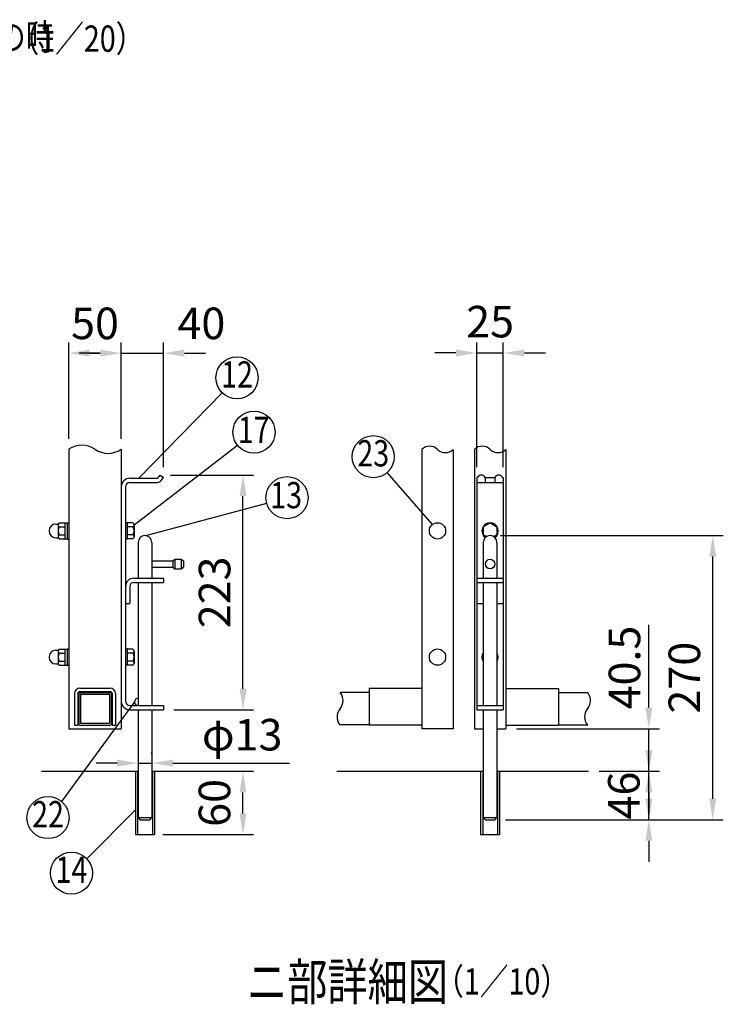
# Model space of a CAD drawing. Units: millimetres. Extents: x 389 to 7340, y 348 to 5280.
# Drawn here: x 2732 to 4069, y 349 to 2220 of the extents above; entities that cross this region are included whole.
import ezdxf
from ezdxf.enums import TextEntityAlignment as Align

# ---------------------------------------------------------------- set-up
doc = ezdxf.new("R2010")
doc.units = ezdxf.units.MM
doc.header["$LTSCALE"] = 100
doc.header["$PDMODE"] = 33
doc.header["$PDSIZE"] = 5
for name, color, linetype in [('MOJI', 6, 'Continuous'), ('SJC', 1, 'Continuous'), ('SUNPOU', 4, 'Continuous')]:
    doc.layers.add(name, color=color, linetype=linetype)
doc.styles.add('EXT08', font='ROMANS', dxfattribs={"width": 0.8, "bigfont": 'EXTFONT'})
doc.styles.get("Standard").update_dxf_attribs({"font": 'arial.ttf'})
doc.dimstyles.new('SJC', dxfattribs={"dimtxt": 0.18, "dimasz": 0.18, "dimexe": 0.18, "dimexo": 0.0625, "dimgap": 0.09, "dimtad": 0, "dimtih": 1, "dimtoh": 1, "dimdec": 4, "dimzin": 0, "dimdsep": 46, "dimtxsty": 'Standard', "dimcen": 0.09, "dimadec": 0, "dimazin": 0, "dimtfac": 1, "dimtdec": 4, "dimtofl": 0, "dimtmove": 0, "dimatfit": 3, "dimfxl": 1, "dimtolj": 1, "dimtzin": 0, "dimarcsym": 0})

# ---------------------------------------------------------------- blocks, each defined once
blk = doc.blocks.new('*D19')
at = {"layer": 'DEFPOINTS', "color": 0}
for p in [(3625.6, 1239.4), (4048.7, 1239.4), (3927.3, 699.4)]:
    blk.add_point(p, dxfattribs=at)
at = {"layer": 'SUNPOU', "color": 0, "lineweight": -2}
for p, q in [((3645.6, 1239.4), (4068.7, 1239.4)), ((4048.7, 739.4), (4048.7, 1199.4)), ((3947.3, 699.4), (4068.7, 699.4))]:
    blk.add_line(p, q, dxfattribs=at)
at = {"layer": 'SUNPOU', "color": 0}
for points in [[(4042.1, 1199.4), (4055.4, 1199.4), (4048.7, 1239.4)], [(4042.1, 739.4), (4055.4, 739.4), (4048.7, 699.4)]]:
    blk.add_solid(points, dxfattribs=at)
at = {"layer": 'SUNPOU', "color": 0, "insert": (3994.7, 969.4), "char_height": 60, "attachment_point": 5, "rotation": 90, "style": 'EXT08'}
blk.add_mtext('\\A1;270', dxfattribs=at)
blk = doc.blocks.new('*D20')
at = {"layer": 'DEFPOINTS', "color": 0}
for p in [(3655.6, 872.4), (3927.3, 872.4), (3927.3, 791.4)]:
    blk.add_point(p, dxfattribs=at)
at = {"layer": 'SUNPOU', "color": 0, "lineweight": -2}
for p, q in [((3927.3, 912.4), (3927.3, 952.4)), ((3675.6, 872.4), (3947.3, 872.4)), ((3927.3, 791.4), (3927.3, 872.4)), ((3927.3, 751.4), (3927.3, 711.4))]:
    blk.add_line(p, q, dxfattribs=at)
at = {"layer": 'SUNPOU', "color": 0}
for points in [[(3920.6, 912.4), (3933.9, 912.4), (3927.3, 872.4)], [(3920.6, 751.4), (3933.9, 751.4), (3927.3, 791.4)]]:
    blk.add_solid(points, dxfattribs=at)
at = {"layer": 'SUNPOU', "color": 0, "insert": (3880.9, 988.7), "char_height": 60, "attachment_point": 5, "rotation": 90, "style": 'EXT08'}
blk.add_mtext('\\A1;40.5', dxfattribs=at)
blk = doc.blocks.new('*D21')
at = {"layer": 'DEFPOINTS', "color": 0}
for p in [(2998.2, 1354.5), (3155.9, 1354.5), (3004.7, 908.4)]:
    blk.add_point(p, dxfattribs=at)
at = {"layer": 'SUNPOU', "color": 0, "lineweight": -2}
for p, q in [((3018.2, 1354.5), (3175.9, 1354.5)), ((3155.9, 948.4), (3155.9, 1314.5)), ((3024.7, 908.4), (3175.9, 908.4))]:
    blk.add_line(p, q, dxfattribs=at)
at = {"layer": 'SUNPOU', "color": 0}
for points in [[(3149.3, 1314.5), (3162.6, 1314.5), (3155.9, 1354.5)], [(3149.3, 948.4), (3162.6, 948.4), (3155.9, 908.4)]]:
    blk.add_solid(points, dxfattribs=at)
at = {"layer": 'SUNPOU', "color": 0, "insert": (3101.9, 1131.5), "char_height": 60, "attachment_point": 5, "rotation": 90, "style": 'EXT08'}
blk.add_mtext('\\A1;223', dxfattribs=at)
blk = doc.blocks.new('*D22')
at = {"layer": 'DEFPOINTS', "color": 0}
for p in [(2956.7, 812.1), (2982.7, 807), (2982.7, 804.3)]:
    blk.add_point(p, dxfattribs=at)
at = {"layer": 'SUNPOU', "color": 0, "lineweight": -2}
for p, q in [((2982.7, 824.3), (2982.7, 827)), ((2916.7, 807), (2876.7, 807)), ((2956.7, 807), (2982.7, 807)), ((3022.7, 807), (3244.6, 807)), ((2956.7, 792.1), (2956.7, 787))]:
    blk.add_line(p, q, dxfattribs=at)
at = {"layer": 'SUNPOU', "color": 0}
for points in [[(2916.7, 813.7), (2916.7, 800.3), (2956.7, 807)], [(3022.7, 813.7), (3022.7, 800.3), (2982.7, 807)]]:
    blk.add_solid(points, dxfattribs=at)
at = {"layer": 'SUNPOU', "color": 0, "insert": (3154.3, 861), "char_height": 60, "attachment_point": 5, "style": 'EXT08'}
blk.add_mtext('\\A1;φ13', dxfattribs=at)
blk = doc.blocks.new('*D24')
at = {"layer": 'DEFPOINTS', "color": 0}
for p in [(3134.7, 791.4), (3155.9, 791.4), (2983.7, 671.4)]:
    blk.add_point(p, dxfattribs=at)
at = {"layer": 'SUNPOU', "color": 0, "lineweight": -2}
for p, q in [((3154.7, 791.4), (3175.9, 791.4)), ((3155.9, 711.4), (3155.9, 751.4)), ((3003.7, 671.4), (3175.9, 671.4))]:
    blk.add_line(p, q, dxfattribs=at)
at = {"layer": 'SUNPOU', "color": 0}
for points in [[(3149.3, 751.4), (3162.6, 751.4), (3155.9, 791.4)], [(3149.3, 711.4), (3162.6, 711.4), (3155.9, 671.4)]]:
    blk.add_solid(points, dxfattribs=at)
at = {"layer": 'SUNPOU', "color": 0, "insert": (3101.7, 731.4), "char_height": 60, "attachment_point": 5, "rotation": 90, "style": 'EXT08'}
blk.add_mtext('\\A1;60', dxfattribs=at)
blk = doc.blocks.new('*D25')
at = {"layer": 'DEFPOINTS', "color": 0}
for p in [(3812.7, 791.4), (3927.3, 791.4), (3634.6, 699.4)]:
    blk.add_point(p, dxfattribs=at)
at = {"layer": 'SUNPOU', "color": 0, "lineweight": -2}
for p, q in [((3927.3, 831.4), (3927.3, 871.4)), ((3832.7, 791.4), (3947.3, 791.4)), ((3927.3, 699.4), (3927.3, 791.4)), ((3654.6, 699.4), (3947.3, 699.4)), ((3927.3, 659.4), (3927.3, 619.4))]:
    blk.add_line(p, q, dxfattribs=at)
at = {"layer": 'SUNPOU', "color": 0}
for points in [[(3920.6, 831.4), (3933.9, 831.4), (3927.3, 791.4)], [(3920.6, 659.4), (3933.9, 659.4), (3927.3, 699.4)]]:
    blk.add_solid(points, dxfattribs=at)
at = {"layer": 'SUNPOU', "color": 0, "insert": (3879.6, 745.4), "char_height": 60, "attachment_point": 5, "rotation": 90, "style": 'EXT08'}
blk.add_mtext('\\A1;46', dxfattribs=at)
blk = doc.blocks.new('*D26')
at = {"layer": 'DEFPOINTS', "color": 0}
for p in [(2924.7, 1586.2), (3004.7, 1586.2), (3004.7, 1349.8)]:
    blk.add_point(p, dxfattribs=at)
at = {"layer": 'SUNPOU', "color": 0, "lineweight": -2}
for p, q in [((3004.7, 1369.8), (3004.7, 1606.2)), ((2884.7, 1586.2), (2844.7, 1586.2)), ((2924.7, 1586.2), (3004.7, 1586.2)), ((3044.7, 1586.2), (3084.7, 1586.2))]:
    blk.add_line(p, q, dxfattribs=at)
at = {"layer": 'SUNPOU', "color": 0}
for points in [[(2884.7, 1592.9), (2884.7, 1579.6), (2924.7, 1586.2)], [(3044.7, 1592.9), (3044.7, 1579.6), (3004.7, 1586.2)]]:
    blk.add_solid(points, dxfattribs=at)
at = {"layer": 'SUNPOU', "color": 0, "insert": (3076.9, 1642.8), "char_height": 60, "attachment_point": 5, "style": 'EXT08'}
blk.add_mtext('\\A1;40', dxfattribs=at)
blk = doc.blocks.new('*D27')
at = {"layer": 'DEFPOINTS', "color": 0}
for p in [(2924.7, 1586.2), (2824.7, 1403.6), (2924.7, 1403.6)]:
    blk.add_point(p, dxfattribs=at)
at = {"layer": 'SUNPOU', "color": 0, "lineweight": -2}
for p, q in [((2824.7, 1423.6), (2824.7, 1606.2)), ((2924.7, 1423.6), (2924.7, 1606.2)), ((2864.7, 1586.2), (2884.7, 1586.2))]:
    blk.add_line(p, q, dxfattribs=at)
at = {"layer": 'SUNPOU', "color": 0}
for points in [[(2864.7, 1592.9), (2864.7, 1579.6), (2824.7, 1586.2)], [(2884.7, 1592.9), (2884.7, 1579.6), (2924.7, 1586.2)]]:
    blk.add_solid(points, dxfattribs=at)
at = {"layer": 'SUNPOU', "color": 0, "insert": (2874.7, 1642.8), "char_height": 60, "attachment_point": 5, "style": 'EXT08'}
blk.add_mtext('\\A1;50', dxfattribs=at)
blk = doc.blocks.new('*D33')
at = {"layer": 'DEFPOINTS', "color": 0}
for p in [(3650.6, 1586.5), (3600.6, 1349.8), (3650.6, 1349.8)]:
    blk.add_point(p, dxfattribs=at)
at = {"layer": 'SUNPOU', "color": 0, "lineweight": -2}
for p, q in [((3600.6, 1369.8), (3600.6, 1606.5)), ((3650.6, 1369.8), (3650.6, 1606.5)), ((3560.6, 1586.5), (3520.6, 1586.5)), ((3600.6, 1586.5), (3650.6, 1586.5)), ((3690.6, 1586.5), (3730.6, 1586.5))]:
    blk.add_line(p, q, dxfattribs=at)
at = {"layer": 'SUNPOU', "color": 0}
for points in [[(3560.6, 1593.2), (3560.6, 1579.9), (3600.6, 1586.5)], [(3690.6, 1593.2), (3690.6, 1579.9), (3650.6, 1586.5)]]:
    blk.add_solid(points, dxfattribs=at)
at = {"layer": 'SUNPOU', "color": 0, "insert": (3625.6, 1646.1), "char_height": 60, "attachment_point": 5, "style": 'EXT08'}
blk.add_mtext('\\A1;25', dxfattribs=at)

msp = doc.modelspace()

# ---------------------------------------------------------------- linework, layer by layer
at = {"layer": 'MOJI'}
for p, q in [((2958.18735, 1348.44946), (3116.63057, 1510.74361)), ((2948.85594, 1259.69946), (3145.61359, 1411.0172)), ((3515.84656, 1260.50167), (3429.78693, 1359.21856)), ((2971.07293, 1239.332), (3200.92308, 1301.07845)), ((2949.65594, 923.44946), (2811.10093, 734.08839)), ((2951.65594, 718.19888), (2859.13543, 625.21196))]:
    msp.add_line(p, q, dxfattribs=at)
for centre in [(3144.57324, 1539.36541), (3176.86164, 1435.98836), (3403.50174, 1389.36966), (3239.55346, 1311.45603), (2785.41535, 703.42487), (2829.89776, 597.91436)]:
    msp.add_circle(centre, 40, dxfattribs=at)
at = {"layer": 'SJC'}
for p, q in [((2824.65594, 1403.58839), (2824.65594, 872.44946)), ((2924.65594, 1403.58839), (2924.65594, 872.44946)), ((3495.59306, 1403.2563), (3495.59306, 872.44946)), ((3555.59306, 1403.2563), (3555.59306, 872.44946)), ((3595.59306, 1403.2563), (3595.59306, 872.44946)), ((3655.59306, 1403.2563), (3655.59306, 872.44946)), ((2924.65594, 1332.44946), (2924.65594, 924.44946)), ((2824.65594, 949.44946), (2824.65594, 879.44946)), ((2835.65594, 939.44946), (2835.65594, 879.44946)), ((2842.05594, 939.44946), (2842.05594, 879.44946)), ((2845.65594, 949.44946), (2903.65594, 949.44946)), ((2845.65594, 943.04946), (2903.65594, 943.04946)), ((2907.25594, 939.44946), (2907.25594, 879.44946)), ((2913.65594, 939.44946), (2913.65594, 879.44946)), ((3395.59306, 941.53751), (3340.43464, 941.53751)), ((3395.59306, 948.96207), (3395.59306, 879.44946)), ((3495.59306, 948.96207), (3395.59306, 948.96207)), ((3655.59306, 948.96207), (3755.59306, 948.96207)), ((3755.59306, 948.96207), (3755.59306, 879.44946)), ((3755.59306, 941.53751), (3810.75148, 941.53751)), ((2824.65594, 872.44946), (2924.65594, 872.44946)), ((2835.65594, 879.44946), (2842.05594, 879.44946)), ((2907.25594, 879.44946), (2913.65594, 879.44946)), ((3395.59306, 879.53751), (3340.04232, 879.53751)), ((3495.59306, 879.44946), (3395.59306, 879.44946)), ((3555.59306, 872.44946), (3495.59306, 872.44946)), ((3595.59306, 872.44946), (3612.59306, 872.44946)), ((3638.59306, 872.44946), (3655.59306, 872.44946)), ((3655.59306, 879.44946), (3755.59306, 879.44946)), ((3755.59306, 879.53751), (3811.1438, 879.53751)), ((2772.84879, 791.44946), (2955.65594, 791.44946)), ((2951.65594, 791.44946), (2951.65594, 671.44946)), ((2983.65594, 791.44946), (3156.723, 791.44946)), ((2987.65594, 791.44946), (2987.65594, 671.44946)), ((3334.37348, 791.44946), (3611.59306, 791.44946)), ((3607.59306, 791.44946), (3607.59306, 671.44946)), ((3639.59306, 791.44946), (3812.66012, 791.44946)), ((3643.59306, 791.44946), (3643.59306, 671.44946)), ((2951.65594, 671.44946), (2987.65594, 671.44946)), ((3607.59306, 671.44946), (3643.59306, 671.44946))]:
    msp.add_line(p, q, dxfattribs=at)
for centre, radius, start, end in [((2849.65594, 1367.50232), 43.89994, 55.2862437, 124.7137563), ((2899.65594, 1439.67446), 43.89994, 235.2862437, 304.7137563), ((3510.59306, 1387.84782), 21.50398, 45.76961912, 134.23038088), ((3610.59306, 1387.84782), 21.50398, 45.76961912, 134.23038088), ((3540.59306, 1418.66478), 21.50398, 225.76961912, 314.23038088), ((3640.59306, 1418.66478), 21.50398, 225.76961912, 314.23038088), ((2845.65594, 939.44946), 10, 90, 180), ((2845.65594, 939.44946), 3.6, 90, 180), ((2903.65594, 939.44946), 10, 360, 90), ((2903.65594, 939.44946), 3.6, 360, 90), ((3321.62449, 925.91629), 24.45085, 320.29147356, 39.70852644), ((3791.94133, 925.91629), 24.45085, 320.29147356, 38.24695579), ((3359.24479, 894.67386), 24.45085, 140.29147356, 218.24695579), ((3829.56163, 894.67386), 24.45085, 140.29147356, 219.70852644)]:
    msp.add_arc(centre, radius, start, end, dxfattribs=at)
at = {"layer": 'SUNPOU'}
for p, q in [((2940.65594, 1348.44946), (2993.39514, 1348.44946)), ((2994.20868, 1348.86795), (2998.22309, 1354.48417)), ((2998.22309, 1354.48417), (3004.73141, 1349.8321)), ((3000.65718, 1344.13218), (3004.73141, 1349.8321)), ((3600.59306, 1349.8321), (3600.59306, 908.44946)), ((3601.84339, 1349.8321), (3600.59306, 1349.8321)), ((3616.34273, 1349.8321), (3634.84339, 1349.8321)), ((3616.34273, 1349.8321), (3616.34273, 1340.44946)), ((3634.84339, 1349.8321), (3634.84339, 1340.44946)), ((3649.34273, 1349.8321), (3650.59306, 1349.8321)), ((3650.59306, 1349.8321), (3650.59306, 908.44946)), ((2932.65594, 1332.44946), (2932.65594, 924.44946)), ((2940.65594, 1340.44946), (2993.49802, 1340.44946)), ((2940.65594, 1340.44946), (2993.49802, 1340.44946)), ((3600.59306, 1340.44946), (3650.59306, 1340.44946)), ((2800.45594, 1261.44946), (2804.26103, 1261.44946)), ((2800.45594, 1261.44946), (2801.45594, 1261.44946)), ((2804.45594, 1259.69946), (2804.45594, 1237.19946)), ((2806.621, 1263.44946), (2817.45594, 1263.44946)), ((2806.621, 1255.94946), (2817.45594, 1255.94946)), ((2817.45594, 1263.84946), (2817.45594, 1233.04946)), ((2817.45594, 1263.84946), (2821.45594, 1263.84946)), ((2821.45594, 1263.94946), (2821.45594, 1232.94946)), ((2821.45594, 1263.94946), (2824.65594, 1263.94946)), ((2935.85594, 1263.94946), (2932.65594, 1263.94946)), ((2935.85594, 1263.94946), (2935.85594, 1232.94946)), ((2946.69088, 1263.44946), (2935.85594, 1263.44946)), ((2946.69088, 1255.94946), (2935.85594, 1255.94946)), ((2948.85594, 1259.69946), (2948.85594, 1237.19946)), ((3612.59306, 1255.93277), (3625.59306, 1263.44946)), ((3612.59306, 1255.93277), (3612.59306, 1240.96614)), ((3625.59306, 1263.44946), (3638.59306, 1255.93277)), ((3638.59306, 1255.93277), (3638.59306, 1240.96614)), ((2800.45594, 1235.44946), (2801.45594, 1235.44946)), ((2800.45594, 1235.44946), (2804.26103, 1235.44946)), ((2806.621, 1240.94946), (2817.45594, 1240.94946)), ((2946.69088, 1240.94946), (2935.85594, 1240.94946)), ((3618.70295, 1237.43336), (3612.59306, 1240.96614)), ((3638.59306, 1240.96614), (3632.48316, 1237.43336)), ((2806.621, 1233.44946), (2817.45594, 1233.44946)), ((2817.45594, 1233.04946), (2821.45594, 1233.04946)), ((2821.45594, 1232.94946), (2824.65594, 1232.94946)), ((2935.85594, 1232.94946), (2932.65594, 1232.94946)), ((2946.69088, 1233.44946), (2935.85594, 1233.44946)), ((2956.65594, 1226.40946), (2956.65594, 1158.44946)), ((2982.65594, 1226.40946), (2982.65594, 1158.44946)), ((3612.59306, 1226.40946), (3612.59306, 1158.44946)), ((3638.59306, 1226.40946), (3638.59306, 1158.44946)), ((2982.65594, 1191.40946), (3022.65594, 1191.40946)), ((2982.65594, 1179.40946), (3022.65594, 1179.40946)), ((3022.65594, 1191.40946), (3026.65594, 1194.40946)), ((3022.65594, 1191.40946), (3022.65594, 1179.40946)), ((3022.65594, 1179.40946), (3026.65594, 1176.40946)), ((3026.65594, 1194.40946), (3026.65594, 1176.40946)), ((3026.65594, 1194.40946), (3038.65594, 1194.40946)), ((3038.65594, 1194.40946), (3042.65594, 1191.40946)), ((3038.65594, 1194.40946), (3038.65594, 1176.40946)), ((3038.65594, 1176.40946), (3042.65594, 1179.40946)), ((3042.65594, 1191.40946), (3042.65594, 1179.40946)), ((3026.65594, 1176.40946), (3038.65594, 1176.40946)), ((2940.65594, 1142.44946), (2940.65594, 1110.44946)), ((2948.65594, 1158.44946), (3004.65594, 1158.44946)), ((2948.65594, 1150.44946), (3004.65594, 1150.44946)), ((2956.65594, 1150.44946), (2956.65594, 916.44946)), ((2982.65594, 1150.44946), (2982.65594, 916.44946)), ((3004.65594, 1158.44946), (3004.65594, 1150.44946)), ((3600.59306, 1158.44946), (3650.59306, 1158.44946)), ((3600.59306, 1150.44946), (3650.59306, 1150.44946)), ((3612.59306, 1150.44946), (3612.59306, 916.44946)), ((3638.59306, 1150.44946), (3638.59306, 916.44946)), ((2932.65594, 1110.44946), (2940.65594, 1110.44946)), ((3600.59306, 1110.44946), (3612.59306, 1110.44946)), ((3638.59306, 1110.44946), (3650.59306, 1110.44946)), ((3927.26911, 952.44946), (3927.26911, 1069.73204)), ((2800.45594, 1021.44946), (2804.26103, 1021.44946)), ((2800.45594, 1021.44946), (2801.45594, 1021.44946)), ((2804.45594, 1019.69946), (2804.45594, 997.19946)), ((2806.621, 1023.44946), (2817.45594, 1023.44946)), ((2806.621, 1015.94946), (2817.45594, 1015.94946)), ((2817.45594, 1023.84946), (2817.45594, 993.04946)), ((2817.45594, 1023.84946), (2821.45594, 1023.84946)), ((2821.45594, 1023.94946), (2821.45594, 992.94946)), ((2821.45594, 1023.94946), (2824.65594, 1023.94946)), ((2935.85594, 1023.94946), (2932.65594, 1023.94946)), ((2935.85594, 1023.94946), (2935.85594, 992.94946)), ((2946.69088, 1023.44946), (2935.85594, 1023.44946)), ((2946.69088, 1015.94946), (2935.85594, 1015.94946)), ((2948.85594, 1019.69946), (2948.85594, 997.19946)), ((2800.45594, 995.44946), (2801.45594, 995.44946)), ((2800.45594, 995.44946), (2804.26103, 995.44946)), ((2806.621, 1000.94946), (2817.45594, 1000.94946)), ((2806.621, 993.44946), (2817.45594, 993.44946)), ((2817.45594, 993.04946), (2821.45594, 993.04946)), ((2821.45594, 992.94946), (2824.65594, 992.94946)), ((2935.85594, 992.94946), (2932.65594, 992.94946)), ((2946.69088, 1000.94946), (2935.85594, 1000.94946)), ((2946.69088, 993.44946), (2935.85594, 993.44946)), ((2843.65594, 939.44946), (2843.65594, 881.44946)), ((2845.65594, 941.44946), (2903.65594, 941.44946)), ((2846.85594, 937.04946), (2846.85594, 883.84946)), ((2848.05594, 938.24946), (2901.25594, 938.24946)), ((2902.45594, 937.04946), (2902.45594, 883.84946)), ((2905.65594, 939.44946), (2905.65594, 881.44946)), ((2940.65594, 916.44946), (3004.65594, 916.44946)), ((2940.65594, 908.44946), (3004.65594, 908.44946)), ((2956.65594, 908.44946), (2956.65594, 703.40946)), ((2982.65594, 908.44946), (2982.65594, 703.40946)), ((3004.65594, 916.44946), (3004.65594, 908.44946)), ((3600.59306, 916.44946), (3650.59306, 916.44946)), ((3600.59306, 908.44946), (3650.59306, 908.44946)), ((3612.59306, 908.44946), (3612.59306, 703.40946)), ((3638.59306, 908.44946), (3638.59306, 703.40946)), ((2848.05594, 882.64946), (2901.25594, 882.64946)), ((2845.65594, 879.44946), (2903.65594, 879.44946)), ((2955.65594, 791.44946), (2955.65594, 671.44946)), ((2983.65594, 791.44946), (2983.65594, 671.44946)), ((3611.59306, 791.44946), (3611.59306, 671.44946)), ((3639.59306, 791.44946), (3639.59306, 671.44946)), ((2956.65594, 703.40946), (2982.65594, 703.40946)), ((2956.65594, 703.40946), (2960.65594, 699.40946)), ((2960.65594, 699.40946), (2978.65594, 699.40946)), ((2978.65594, 699.40946), (2982.65594, 703.40946)), ((3612.59306, 703.40946), (3638.59306, 703.40946)), ((3612.59306, 703.40946), (3616.59306, 699.40946)), ((3616.59306, 699.40946), (3634.59306, 699.40946)), ((3634.59306, 699.40946), (3638.59306, 703.40946))]:
    msp.add_line(p, q, dxfattribs=at)
for centre, radius in [((3525.59306, 1248.44946), 15.5), ((3625.59306, 1185.40946), 9), ((3525.59306, 1008.44946), 15.5)]:
    msp.add_circle(centre, radius, dxfattribs=at)
for centre, radius, start, end in [((2940.65594, 1332.44946), 16, 90, 180), ((2993.39514, 1349.44946), 1, 270, 324.44327353), ((3609.09306, 1346.44946), 8, 25.0134379, 154.9865621), ((3642.09306, 1346.44946), 8, 25.0134379, 154.9865621), ((2940.65594, 1332.44946), 8, 90, 180), ((2993.49802, 1349.24946), 8.8, 270, 324.44327353), ((2800.45594, 1248.44946), 13, 90, 270), ((2804.26103, 1262.44946), 1, 270, 315), ((2808.78607, 1259.69946), 4.33013, 120, 240), ((2818.52885, 1248.44946), 14.07291, 147.7957725, 212.2042275), ((2944.52581, 1259.69946), 4.33013, 300, 60), ((2934.78303, 1248.44946), 14.07291, 327.7957725, 32.2042275), ((3625.59306, 1248.44946), 15.5, 305.38788366, 234.61211634), ((2804.26103, 1234.44946), 1, 45, 90), ((2808.78607, 1237.19946), 4.33013, 120, 240), ((2944.52581, 1237.19946), 4.33013, 300, 60), ((2969.65594, 1226.40946), 13, 0, 180), ((3625.59306, 1226.40946), 13, 0, 180), ((2948.65594, 1142.44946), 16, 90, 180), ((2948.65594, 1142.44946), 8, 90, 180), ((2800.45594, 1008.44946), 13, 90, 270), ((2804.26103, 1022.44946), 1, 270, 315), ((2808.78607, 1019.69946), 4.33013, 120, 240), ((2818.52885, 1008.44946), 14.07291, 147.7957725, 212.2042275), ((2944.52581, 1019.69946), 4.33013, 300, 60), ((2934.78303, 1008.44946), 14.07291, 327.7957725, 32.2042275), ((3625.59306, 1008.44946), 15.5, 147.00411453, 212.99588547), ((3625.59306, 1008.44946), 15.5, 327.00411453, 32.99588547), ((2804.26103, 994.44946), 1, 45, 90), ((2808.78607, 997.19946), 4.33013, 120, 240), ((2944.52581, 997.19946), 4.33013, 300, 60), ((2845.65594, 939.44946), 2, 90, 180), ((2848.05594, 937.04946), 1.2, 90, 180), ((2901.25594, 937.04946), 1.2, 0, 90), ((2903.65594, 939.44946), 2, 0, 90), ((2940.65594, 924.44946), 16, 180, 270), ((2940.65594, 924.44946), 8, 180, 270), ((2956.65594, 923.44946), 7, 90, 270), ((2845.65594, 881.44946), 2, 180, 270), ((2848.05594, 883.84946), 1.2, 180, 270), ((2901.25594, 883.84946), 1.2, 270, 0), ((2903.65594, 881.44946), 2, 270, 0)]:
    msp.add_arc(centre, radius, start, end, dxfattribs=at)

# ---------------------------------------------------------------- texts
at = {"layer": 'MOJI', "style": 'EXT08', "width": 0.8}
for s, height, p in [('表開き、落とし棒が裏の時', 50, (2142.60426, 2162.2656)), ('  （1／20）', 50, (2689.56596, 2158.98106)), ('ニ部詳細図', 70, (3163.60919, 356.33137)), ('  （1／10）', 50, (3496.57589, 367.1714))]:
    msp.add_text(s, height=height, dxfattribs=at).set_placement(p)
for s, p in [('12', (3144.57324, 1539.36541)), ('17', (3176.2333, 1433.68609)), ('23', (3403.50174, 1389.36966)), ('13', (3237.94187, 1309.84563)), ('22', (2785.41535, 703.42487)), ('14', (2829.89776, 597.91436))]:
    msp.add_text(s, height=50, dxfattribs=at).set_placement(p, align=Align.MIDDLE)

# ---------------------------------------------------------------- dimensions: what is measured, and where the dimension line sits
at = {"layer": 'SUNPOU'}
for base, p1, p2, text, override, picture, middle in [((3650.59306, 1586.54006), (3600.59306, 1349.8321), (3650.59306, 1349.8321), '25', {"dimscale": 20, "dimtxt": 3, "dimasz": 2, "dimexe": 1, "dimexo": 1, "dimgap": 1.2, "dimtad": 1, "dimtih": 0, "dimtoh": 0, "dimdec": 2, "dimlfac": 0.5, "dimzin": 8, "dimtxsty": 'EXT08', "dimtofl": 1, "dimtmove": 2}, '*D33', (3625.59306, 1646.05593)), ((2982.65594, 806.99636), (2956.65594, 812.14153), (2982.65594, 804.30762), 'φ<>', {"dimscale": 20, "dimtxt": 3, "dimasz": 2, "dimexe": 1, "dimexo": 1, "dimgap": 1.2, "dimtad": 1, "dimtih": 0, "dimtoh": 0, "dimdec": 2, "dimlfac": 0.5, "dimzin": 8, "dimtxsty": 'EXT08', "dimtofl": 1}, '*D22', (3154.31308, 806.99636))]:
    dim = msp.add_linear_dim(base=base, p1=p1, p2=p2, text=text, dimstyle='SJC', override=override, dxfattribs=at)
    dim.commit()
    dim.dimension.update_dxf_attribs({"geometry": picture, "text_midpoint": middle, "dimtype": 160})
for base, p1, p2, override, picture, middle in [((2924.65594, 1586.22597), (2824.65594, 1403.58839), (2924.65594, 1403.58839), {"dimscale": 20, "dimtxt": 3, "dimasz": 2, "dimexe": 1, "dimexo": 1, "dimgap": 0, "dimtad": 0, "dimtih": 0, "dimtoh": 0, "dimdec": 2, "dimlfac": 0.5, "dimzin": 8, "dimtxsty": 'EXT08', "dimsah": 1, "dimtofl": 1, "dimtmove": 2, "dimtvp": 1}, '*D27', (2874.65594, 1642.84968)), ((3004.73141, 1586.22597), (2924.65594, 1586.22597), (3004.73141, 1349.8321), {"dimscale": 20, "dimtxt": 3, "dimasz": 2, "dimexe": 1, "dimexo": 1, "dimgap": 1.2, "dimtad": 1, "dimtih": 0, "dimtoh": 0, "dimdec": 0, "dimlfac": 0.5, "dimzin": 8, "dimtxsty": 'EXT08', "dimtofl": 1, "dimtmove": 2}, '*D26', (3076.90868, 1642.84968))]:
    dim = msp.add_linear_dim(base=base, p1=p1, p2=p2, dimstyle='SJC', override=override, dxfattribs=at)
    dim.commit()
    dim.dimension.update_dxf_attribs({"geometry": picture, "text_midpoint": middle, "dimtype": 160})
for base, p1, p2, override, picture, middle in [((3155.9439, 1354.48417), (3004.65594, 908.44946), (2998.22309, 1354.48417), {"dimscale": 20, "dimtxt": 3, "dimasz": 2, "dimexe": 1, "dimexo": 1, "dimgap": 1.2, "dimtad": 1, "dimtih": 0, "dimtoh": 0, "dimdec": 0, "dimlfac": 0.5, "dimzin": 8, "dimtxsty": 'EXT08', "dimtofl": 1, "dimtmove": 2}, '*D21', (3101.9439, 1131.46682)), ((4048.74038, 1239.40946), (3927.26911, 699.40946), (3625.59306, 1239.40946), {"dimscale": 20, "dimtxt": 3, "dimasz": 2, "dimexe": 1, "dimexo": 1, "dimgap": 1.2, "dimtad": 1, "dimtih": 0, "dimtoh": 0, "dimdec": 2, "dimlfac": 0.5, "dimzin": 8, "dimtxsty": 'EXT08', "dimtofl": 1, "dimtmove": 2}, '*D19', (3994.74038, 969.40946))]:
    dim = msp.add_linear_dim(base=base, p1=p1, p2=p2, angle=90, dimstyle='SJC', override=override, dxfattribs=at)
    dim.commit()
    dim.dimension.update_dxf_attribs({"geometry": picture, "text_midpoint": middle})
for base, p1, p2, override, picture, middle in [((3927.26911, 872.44946), (3927.26911, 791.44946), (3655.59306, 872.44946), {"dimscale": 20, "dimtxt": 3, "dimasz": 2, "dimexe": 1, "dimexo": 1, "dimgap": 1.2, "dimtad": 1, "dimtih": 0, "dimtoh": 0, "dimdec": 1, "dimlfac": 0.5, "dimzin": 8, "dimtxsty": 'EXT08', "dimtofl": 1, "dimtmove": 2}, '*D20', (3880.90711, 988.74172)), ((3927.26911, 791.44946), (3634.59306, 699.40946), (3812.66012, 791.44946), {"dimscale": 20, "dimtxt": 3, "dimasz": 2, "dimexe": 1, "dimexo": 1, "dimgap": 1.2, "dimtad": 1, "dimtih": 0, "dimtoh": 0, "dimdec": 0, "dimlfac": 0.5, "dimzin": 8, "dimtxsty": 'EXT08', "dimsah": 1, "dimtofl": 1, "dimtmove": 2}, '*D25', (3879.57818, 745.42946)), ((3155.94569, 791.44946), (2983.65594, 671.44946), (3134.73271, 791.44946), {"dimscale": 20, "dimtxt": 3, "dimasz": 2, "dimexe": 1, "dimexo": 1, "dimgap": 0, "dimtih": 0, "dimtoh": 0, "dimdec": 2, "dimlfac": 0.5, "dimzin": 8, "dimtxsty": 'EXT08', "dimtofl": 1, "dimtmove": 2, "dimtvp": 1}, '*D24', (3101.66639, 731.44946))]:
    dim = msp.add_linear_dim(base=base, p1=p1, p2=p2, angle=90, dimstyle='SJC', override=override, dxfattribs=at)
    dim.commit()
    dim.dimension.update_dxf_attribs({"geometry": picture, "text_midpoint": middle, "dimtype": 160})

# ---------------------------------------------------------------- leaders
msp.add_leader([(3927.26911, 699.40946), (3927.26911, 791.44946)], dimstyle='SJC', override={"dimscale": 20, "dimtxt": 3, "dimasz": 2, "dimexe": 1, "dimexo": 1, "dimgap": 1.2, "dimtad": 1, "dimtih": 0, "dimtoh": 0, "dimdec": 1, "dimlfac": 0.5, "dimzin": 8, "dimtxsty": 'EXT08', "dimtofl": 1}, dxfattribs=at)

doc.saveas('drawing.dxf')
